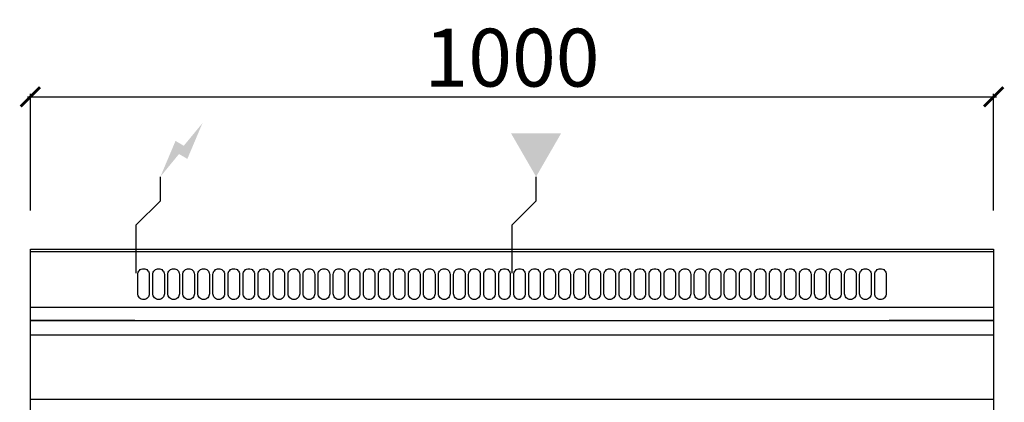
# Model space of a CAD drawing. Units: millimetres. Extents: x -11 to 1011, y -925 to 238.
# Drawn here: x -11 to 1011, y -159 to 238 of the extents above; entities that cross this region are included whole.
import ezdxf

# ---------------------------------------------------------------- set-up
doc = ezdxf.new("R2010")
doc.units = ezdxf.units.MM
for name, color, linetype in [('CAP-ARMEN-2D', 96, 'Continuous'), ('CAP-DESSIN-COTATION', 150, 'Continuous'), ('CAP-RESERVATIONS-ELEC', 1, 'Continuous'), ('CAP-RESERVATIONS-GAZ', 30, 'Continuous')]:
    doc.layers.add(name, color=color, linetype=linetype)
doc.styles.get("Standard").update_dxf_attribs({"font": 'arial.ttf'})
doc.dimstyles.new('CAPIC-COT-Metric', dxfattribs={"dimtxt": 60, "dimasz": 20, "dimexe": 3, "dimexo": 40, "dimgap": 10, "dimtad": 1, "dimdec": 0, "dimrnd": 0.5, "dimzin": 3, "dimdsep": 46, "dimtxsty": 'Standard', "dimblk": 'ARCHTICK', "dimcen": 3, "dimdle": 3, "dimadec": 0, "dimazin": 2, "dimtfac": 1, "dimtdec": 0, "dimtofl": 0, "dimtmove": 0, "dimatfit": 3, "dimfxl": 1, "dimfrac": 1, "dimtolj": 1, "dimtzin": 0, "dimarcsym": 0})

# ---------------------------------------------------------------- blocks, each defined once
blk = doc.blocks.new('_ArchTick')
at = {"color": 0, "linetype": 'ByBlock', "const_width": 0.15}
blk.add_lwpolyline([(-0.5, -0.5), (0.5, 0.5)], dxfattribs=at)
blk = doc.blocks.new('*D2')
at = {"layer": 'CAP-DESSIN-COTATION', "color": 0, "lineweight": -2, "transparency": 16777216}
for p, q in [((-3, 157.8), (1003, 157.8)), ((0, 40), (0, 160.8)), ((1000, 40), (1000, 160.8))]:
    blk.add_line(p, q, dxfattribs=at)
at = {"layer": 'Defpoints', "color": 0, "transparency": 16777216}
for p in [(1000, 157.8), (0, 0), (1000, 0)]:
    blk.add_point(p, dxfattribs=at)
at = {"layer": 'CAP-DESSIN-COTATION', "color": 0, "lineweight": -2, "transparency": 16777216, "xscale": 20, "yscale": 20, "zscale": 20, "rotation": 180}
blk.add_blockref('_ArchTick', (0, 157.8), dxfattribs=at)
at = {"layer": 'CAP-DESSIN-COTATION', "color": 0, "lineweight": -2, "transparency": 16777216, "xscale": 20, "yscale": 20, "zscale": 20}
blk.add_blockref('_ArchTick', (1000, 157.8), dxfattribs=at)
at = {"layer": 'CAP-DESSIN-COTATION', "color": 0, "transparency": 16777216, "insert": (500, 198.5), "char_height": 60, "attachment_point": 5}
blk.add_mtext('\\A1;1000', dxfattribs=at)
blk = doc.blocks.new('A$C493B6ECF')
at = {"layer": 'CAP-RESERVATIONS-ELEC', "linetype": 'Continuous'}
blk.add_hatch(color=256, dxfattribs=at).paths.add_polyline_path([(178.7, 130.6), (159.3, 107.1), (150.7, 112.1), (135, 75), (154.3, 98.5), (163, 93.5)])
at = {"layer": 'CAP-RESERVATIONS-GAZ', "linetype": 'Continuous'}
blk.add_hatch(color=256, dxfattribs=at).paths.add_polyline_path([(525, 75), (551, 120), (499, 120)])
at = {"layer": 'CAP-ARMEN-2D'}
for p, q in [((0.5, -2.5), (999.5, -2.5)), ((0.5, -60.3), (999.5, -60.3)), ((0.5, -74), (999.5, -74)), ((108.5, -74), (0.5, -74)), ((108.5, -74), (110.5, -74)), ((110.5, -74), (889.5, -74)), ((889.5, -74), (891.5, -74)), ((999.5, -74), (891.5, -74)), ((1000, -89.5), (0, -89.5)), ((1000, -156), (0, -156))]:
    blk.add_line(p, q, dxfattribs=at)
blk.add_lwpolyline([(0, 0), (1000, 0), (1000, -925), (0, -925)], close=True, dxfattribs=at)
for points in [[(117.5, -20.4), (117.5, -20.4, -0.414214), (123.5, -26.4), (123.5, -46.4, -0.414214), (117.5, -52.4), (117.5, -52.4, -0.414214), (111.5, -46.4), (111.5, -26.4, -0.414214)], [(133.1, -20.4), (133.1, -20.4, -0.414214), (139.1, -26.4), (139.1, -46.4, -0.414214), (133.1, -52.4), (133.1, -52.4, -0.414214), (127.1, -46.4), (127.1, -26.4, -0.414214)], [(148.7, -20.4), (148.7, -20.4, -0.414214), (154.7, -26.4), (154.7, -46.4, -0.414214), (148.7, -52.4), (148.7, -52.4, -0.414214), (142.7, -46.4), (142.7, -26.4, -0.414214)], [(164.3, -20.4), (164.3, -20.4, -0.414214), (170.3, -26.4), (170.3, -46.4, -0.414214), (164.3, -52.4), (164.3, -52.4, -0.414214), (158.3, -46.4), (158.3, -26.4, -0.414214)], [(179.9, -20.4), (179.9, -20.4, -0.414214), (185.9, -26.4), (185.9, -46.4, -0.414214), (179.9, -52.4), (179.9, -52.4, -0.414214), (173.9, -46.4), (173.9, -26.4, -0.414214)], [(195.6, -20.4), (195.6, -20.4, -0.414214), (201.6, -26.4), (201.6, -46.4, -0.414214), (195.6, -52.4), (195.6, -52.4, -0.414214), (189.6, -46.4), (189.6, -26.4, -0.414214)], [(211.2, -20.4), (211.2, -20.4, -0.414214), (217.2, -26.4), (217.2, -46.4, -0.414214), (211.2, -52.4), (211.2, -52.4, -0.414214), (205.2, -46.4), (205.2, -26.4, -0.414214)], [(226.8, -20.4), (226.8, -20.4, -0.414214), (232.8, -26.4), (232.8, -46.4, -0.414214), (226.8, -52.4), (226.8, -52.4, -0.414214), (220.8, -46.4), (220.8, -26.4, -0.414214)], [(242.4, -20.4), (242.4, -20.4, -0.414214), (248.4, -26.4), (248.4, -46.4, -0.414214), (242.4, -52.4), (242.4, -52.4, -0.414214), (236.4, -46.4), (236.4, -26.4, -0.414214)], [(258, -20.4), (258, -20.4, -0.414214), (264, -26.4), (264, -46.4, -0.414214), (258, -52.4), (258, -52.4, -0.414214), (252, -46.4), (252, -26.4, -0.414214)], [(273.6, -20.4), (273.6, -20.4, -0.414214), (279.6, -26.4), (279.6, -46.4, -0.414214), (273.6, -52.4), (273.6, -52.4, -0.414214), (267.6, -46.4), (267.6, -26.4, -0.414214)], [(289.2, -20.4), (289.2, -20.4, -0.414214), (295.2, -26.4), (295.2, -46.4, -0.414214), (289.2, -52.4), (289.2, -52.4, -0.414214), (283.2, -46.4), (283.2, -26.4, -0.414214)], [(304.8, -20.4), (304.8, -20.4, -0.414214), (310.8, -26.4), (310.8, -46.4, -0.414214), (304.8, -52.4), (304.8, -52.4, -0.414214), (298.8, -46.4), (298.8, -26.4, -0.414214)], [(320.5, -20.4), (320.5, -20.4, -0.414214), (326.5, -26.4), (326.5, -46.4, -0.414214), (320.5, -52.4), (320.5, -52.4, -0.414214), (314.5, -46.4), (314.5, -26.4, -0.414214)], [(336.1, -20.4), (336.1, -20.4, -0.414214), (342.1, -26.4), (342.1, -46.4, -0.414214), (336.1, -52.4), (336.1, -52.4, -0.414214), (330.1, -46.4), (330.1, -26.4, -0.414214)], [(351.7, -20.4), (351.7, -20.4, -0.414214), (357.7, -26.4), (357.7, -46.4, -0.414214), (351.7, -52.4), (351.7, -52.4, -0.414214), (345.7, -46.4), (345.7, -26.4, -0.414214)], [(367.3, -20.4), (367.3, -20.4, -0.414214), (373.3, -26.4), (373.3, -46.4, -0.414214), (367.3, -52.4), (367.3, -52.4, -0.414214), (361.3, -46.4), (361.3, -26.4, -0.414214)], [(382.9, -20.4), (382.9, -20.4, -0.414214), (388.9, -26.4), (388.9, -46.4, -0.414214), (382.9, -52.4), (382.9, -52.4, -0.414214), (376.9, -46.4), (376.9, -26.4, -0.414214)], [(398.5, -20.4), (398.5, -20.4, -0.414214), (404.5, -26.4), (404.5, -46.4, -0.414214), (398.5, -52.4), (398.5, -52.4, -0.414214), (392.5, -46.4), (392.5, -26.4, -0.414214)], [(414.1, -20.4), (414.1, -20.4, -0.414214), (420.1, -26.4), (420.1, -46.4, -0.414214), (414.1, -52.4), (414.1, -52.4, -0.414214), (408.1, -46.4), (408.1, -26.4, -0.414214)], [(429.7, -20.4), (429.7, -20.4, -0.414214), (435.7, -26.4), (435.7, -46.4, -0.414214), (429.7, -52.4), (429.7, -52.4, -0.414214), (423.7, -46.4), (423.7, -26.4, -0.414214)], [(445.4, -20.4), (445.4, -20.4, -0.414214), (451.4, -26.4), (451.4, -46.4, -0.414214), (445.4, -52.4), (445.4, -52.4, -0.414214), (439.4, -46.4), (439.4, -26.4, -0.414214)], [(461, -20.4), (461, -20.4, -0.414214), (467, -26.4), (467, -46.4, -0.414214), (461, -52.4), (461, -52.4, -0.414214), (455, -46.4), (455, -26.4, -0.414214)], [(476.6, -20.4), (476.6, -20.4, -0.414214), (482.6, -26.4), (482.6, -46.4, -0.414214), (476.6, -52.4), (476.6, -52.4, -0.414214), (470.6, -46.4), (470.6, -26.4, -0.414214)], [(492.2, -20.4), (492.2, -20.4, -0.414214), (498.2, -26.4), (498.2, -46.4, -0.414214), (492.2, -52.4), (492.2, -52.4, -0.414214), (486.2, -46.4), (486.2, -26.4, -0.414214)], [(507.8, -20.4), (507.8, -20.4, -0.414214), (513.8, -26.4), (513.8, -46.4, -0.414214), (507.8, -52.4), (507.8, -52.4, -0.414214), (501.8, -46.4), (501.8, -26.4, -0.414214)], [(523.4, -20.4), (523.4, -20.4, -0.414214), (529.4, -26.4), (529.4, -46.4, -0.414214), (523.4, -52.4), (523.4, -52.4, -0.414214), (517.4, -46.4), (517.4, -26.4, -0.414214)], [(539, -20.4), (539, -20.4, -0.414214), (545, -26.4), (545, -46.4, -0.414214), (539, -52.4), (539, -52.4, -0.414214), (533, -46.4), (533, -26.4, -0.414214)], [(554.6, -20.4), (554.6, -20.4, -0.414214), (560.6, -26.4), (560.6, -46.4, -0.414214), (554.6, -52.4), (554.6, -52.4, -0.414214), (548.6, -46.4), (548.6, -26.4, -0.414214)], [(570.3, -20.4), (570.3, -20.4, -0.414214), (576.3, -26.4), (576.3, -46.4, -0.414214), (570.3, -52.4), (570.3, -52.4, -0.414214), (564.3, -46.4), (564.3, -26.4, -0.414214)], [(585.9, -20.4), (585.9, -20.4, -0.414214), (591.9, -26.4), (591.9, -46.4, -0.414214), (585.9, -52.4), (585.9, -52.4, -0.414214), (579.9, -46.4), (579.9, -26.4, -0.414214)], [(601.5, -20.4), (601.5, -20.4, -0.414214), (607.5, -26.4), (607.5, -46.4, -0.414214), (601.5, -52.4), (601.5, -52.4, -0.414214), (595.5, -46.4), (595.5, -26.4, -0.414214)], [(617.1, -20.4), (617.1, -20.4, -0.414214), (623.1, -26.4), (623.1, -46.4, -0.414214), (617.1, -52.4), (617.1, -52.4, -0.414214), (611.1, -46.4), (611.1, -26.4, -0.414214)], [(632.7, -20.4), (632.7, -20.4, -0.414214), (638.7, -26.4), (638.7, -46.4, -0.414214), (632.7, -52.4), (632.7, -52.4, -0.414214), (626.7, -46.4), (626.7, -26.4, -0.414214)], [(648.3, -20.4), (648.3, -20.4, -0.414214), (654.3, -26.4), (654.3, -46.4, -0.414214), (648.3, -52.4), (648.3, -52.4, -0.414214), (642.3, -46.4), (642.3, -26.4, -0.414214)], [(663.9, -20.4), (663.9, -20.4, -0.414214), (669.9, -26.4), (669.9, -46.4, -0.414214), (663.9, -52.4), (663.9, -52.4, -0.414214), (657.9, -46.4), (657.9, -26.4, -0.414214)], [(679.5, -20.4), (679.5, -20.4, -0.414214), (685.5, -26.4), (685.5, -46.4, -0.414214), (679.5, -52.4), (679.5, -52.4, -0.414214), (673.5, -46.4), (673.5, -26.4, -0.414214)], [(695.2, -20.4), (695.2, -20.4, -0.414214), (701.2, -26.4), (701.2, -46.4, -0.414214), (695.2, -52.4), (695.2, -52.4, -0.414214), (689.2, -46.4), (689.2, -26.4, -0.414214)], [(710.8, -20.4), (710.8, -20.4, -0.414214), (716.8, -26.4), (716.8, -46.4, -0.414214), (710.8, -52.4), (710.8, -52.4, -0.414214), (704.8, -46.4), (704.8, -26.4, -0.414214)], [(726.4, -20.4), (726.4, -20.4, -0.414214), (732.4, -26.4), (732.4, -46.4, -0.414214), (726.4, -52.4), (726.4, -52.4, -0.414214), (720.4, -46.4), (720.4, -26.4, -0.414214)], [(742, -20.4), (742, -20.4, -0.414214), (748, -26.4), (748, -46.4, -0.414214), (742, -52.4), (742, -52.4, -0.414214), (736, -46.4), (736, -26.4, -0.414214)], [(757.6, -20.4), (757.6, -20.4, -0.414214), (763.6, -26.4), (763.6, -46.4, -0.414214), (757.6, -52.4), (757.6, -52.4, -0.414214), (751.6, -46.4), (751.6, -26.4, -0.414214)], [(773.2, -20.4), (773.2, -20.4, -0.414214), (779.2, -26.4), (779.2, -46.4, -0.414214), (773.2, -52.4), (773.2, -52.4, -0.414214), (767.2, -46.4), (767.2, -26.4, -0.414214)], [(788.8, -20.4), (788.8, -20.4, -0.414214), (794.8, -26.4), (794.8, -46.4, -0.414214), (788.8, -52.4), (788.8, -52.4, -0.414214), (782.8, -46.4), (782.8, -26.4, -0.414214)], [(804.4, -20.4), (804.4, -20.4, -0.414214), (810.4, -26.4), (810.4, -46.4, -0.414214), (804.4, -52.4), (804.4, -52.4, -0.414214), (798.4, -46.4), (798.4, -26.4, -0.414214)], [(820.1, -20.4), (820.1, -20.4, -0.414214), (826.1, -26.4), (826.1, -46.4, -0.414214), (820.1, -52.4), (820.1, -52.4, -0.414214), (814.1, -46.4), (814.1, -26.4, -0.414214)], [(835.7, -20.4), (835.7, -20.4, -0.414214), (841.7, -26.4), (841.7, -46.4, -0.414214), (835.7, -52.4), (835.7, -52.4, -0.414214), (829.7, -46.4), (829.7, -26.4, -0.414214)], [(851.3, -20.4), (851.3, -20.4, -0.414214), (857.3, -26.4), (857.3, -46.4, -0.414214), (851.3, -52.4), (851.3, -52.4, -0.414214), (845.3, -46.4), (845.3, -26.4, -0.414214)], [(866.9, -20.4), (866.9, -20.4, -0.414214), (872.9, -26.4), (872.9, -46.4, -0.414214), (866.9, -52.4), (866.9, -52.4, -0.414214), (860.9, -46.4), (860.9, -26.4, -0.414214)], [(882.5, -20.4), (882.5, -20.4, -0.414214), (888.5, -26.4), (888.5, -46.4, -0.414214), (882.5, -52.4), (882.5, -52.4, -0.414214), (876.5, -46.4), (876.5, -26.4, -0.414214)]]:
    blk.add_lwpolyline(points, format="xyb", close=True, dxfattribs=at)
at = {"layer": 'CAP-RESERVATIONS-ELEC', "linetype": 'Continuous'}
for p, q in [((135, 50), (135, 75)), ((110, 25), (135, 50)), ((110, -25), (110, 25)), ((85, 0), (135, 0))]:
    blk.add_line(p, q, dxfattribs=at)
at = {"layer": 'CAP-RESERVATIONS-GAZ', "linetype": 'Continuous'}
for p, q in [((525, 50), (525, 75)), ((500, 25), (525, 50)), ((500, -25), (500, 25)), ((475, 0), (525, 0))]:
    blk.add_line(p, q, dxfattribs=at)

msp = doc.modelspace()

# ---------------------------------------------------------------- block references
msp.add_blockref('A$C493B6ECF', (0, 0))

# ---------------------------------------------------------------- dimensions: what is measured, and where the dimension line sits
at = {"layer": 'CAP-DESSIN-COTATION'}
dim = msp.add_linear_dim(base=(1000, 157.8), p1=(0, 0), p2=(1000, 0), dimstyle='CAPIC-COT-Metric', override={"dimtmove": 1}, dxfattribs=at)
dim.commit()
dim.dimension.update_dxf_attribs({"geometry": '*D2', "text_midpoint": (500, 198.5)})

doc.saveas('drawing.dxf')
